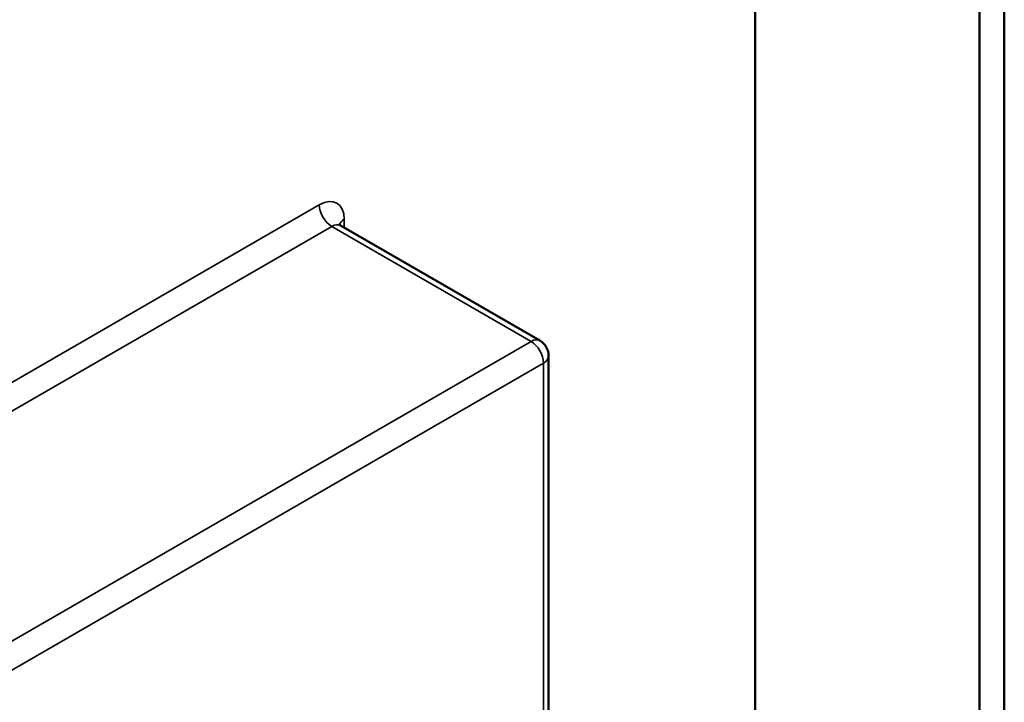
# Model space of a CAD drawing. Units: millimetres. Extents: x 0 to 1680, y 0 to 1188.
# Drawn here: x 1564 to 1620, y 663 to 702 of the extents above; entities that cross this region are included whole.
import ezdxf

# ---------------------------------------------------------------- set-up
doc = ezdxf.new("R2010")
doc.units = ezdxf.units.MM
doc.header["$LTSCALE"] = 4
doc.layers.add('Видимые тонкие (ГОСТ)', color=7, linetype='Continuous', lineweight=35)
doc.layers.add('Видимый контур (ГОСТ)', color=7, linetype='Continuous', lineweight=50)

msp = doc.modelspace()

# ---------------------------------------------------------------- linework, layer by layer
at = {"layer": 'Видимые тонкие (ГОСТ)'}
for p, q in [((1581.204, 691.666), (1378.972, 574.907)), ((1379.679, 573.682), (1581.911, 690.441)), ((1581.911, 690.441), (1593.225, 683.909)), ((1582.618, 690.371), (1582.618, 690.849)), ((1593.225, 683.909), (1390.992, 567.15)), ((1391.7, 565.925), (1593.932, 682.684)), ((1593.932, 682.684), (1593.932, 473.661))]:
    msp.add_line(p, q, dxfattribs=at)
for centre, major_axis, start_param, end_param in [((1581.204, 690.033), (1, 1.732), 5.497787, 7.068583), ((1581.911, 691.258), (-0.5, 0.866), 0.785398, 2.356194), ((1581.911, 689.625), (0.5, 0.866), 0, 0.785398), ((1583.326, 690.441), (-1, 0), 5.497787, 6.102954), ((1593.225, 683.093), (0.5, 0.866), 0, 0.785398), ((1593.225, 683.093), (0.5, -0.866), 0.785398, 2.356194), ((1593.225, 683.093), (1, 0), 5.497787, 6.283185)]:
    msp.add_ellipse(centre, major_axis=major_axis, ratio=0.57735, start_param=start_param, end_param=end_param, dxfattribs=at)
at = {"layer": 'Видимый контур (ГОСТ)'}
for p, q in [((1605.953, 748.631), (1605.953, 469.987)), ((1620.095, 430.795), (1620.095, 742.697)), ((1618.681, 741.88), (1618.681, 462.639)), ((1593.725, 683.959), (1582.411, 690.491)), ((1594.225, 473.492), (1594.225, 683.093))]:
    msp.add_line(p, q, dxfattribs=at)
msp.add_arc((1593.225, 683.093), 1, 0, 60, dxfattribs=at)
msp.add_open_spline([(1582.411, 690.491), (1582.385, 690.506), (1582.361, 690.525), (1582.327, 690.56), (1582.316, 690.575), (1582.308, 690.589), (1582.307, 690.592), (1582.307, 690.592)], degree=3, knots=[5.4977871, 5.4977871, 5.4977871, 5.4977871, 5.6548668, 5.6548668, 5.8119464, 5.8119464, 5.9026968, 5.9026968, 5.9026968, 5.9026968], dxfattribs=at)

doc.saveas('drawing.dxf')
